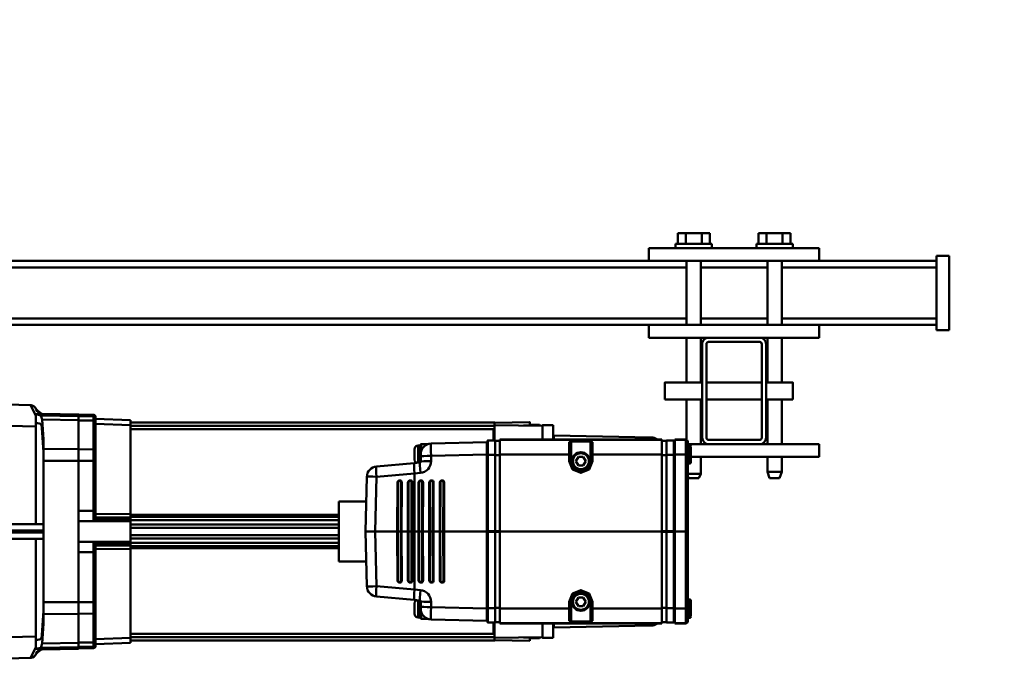
# Model space of a CAD drawing. Units: millimetres. Extents: x 0 to 18032, y 0 to 12600.
# Drawn here: x 4162 to 4625, y 3527 to 3827 of the extents above; entities that cross this region are included whole.
import ezdxf

# ---------------------------------------------------------------- set-up
doc = ezdxf.new("R2010")
doc.units = ezdxf.units.MM
doc.header["$MEASUREMENT"] = 0
doc.layers.add('(1) Shape lines', color=7, linetype='Continuous', lineweight=35)
doc.layers.add('(6) Dimensions', color=7, linetype='Continuous', lineweight=35)
doc.styles.add('Arial', font='ARIAL.TTF')
doc.dimstyles.new('Vertex Style', dxfattribs={"dimscale": 30, "dimtxt": 0.18, "dimasz": 3.6, "dimexe": 1.8, "dimexo": 0.0625, "dimgap": 1.7, "dimtad": 1, "dimdec": 1, "dimdsep": 46, "dimtxsty": 'Arial', "dimblk1": 'CLOSED', "dimblk2": 'CLOSED', "dimsah": 1, "dimcen": 0.09, "dimdle": 1.8, "dimclrd": 9, "dimclre": 9, "dimadec": 1, "dimazin": 2, "dimtfac": 0.65, "dimtdec": 4, "dimtmove": 0, "dimatfit": 3, "dimfxl": 0, "dimtolj": 1, "dimtzin": 0, "dimlwd": 25, "dimlwe": 25, "dimarcsym": 0})

# ---------------------------------------------------------------- blocks, each defined once
blk = doc.blocks.new('_Closed')
at = {"color": 0, "linetype": 'ByBlock', "lineweight": -2}
for p, q in [((-1, 0.166667), (0, 0)), ((-1, 0.166667), (-1, -0.166667)), ((0, 0), (-1, -0.166667)), ((0, 0), (-1, 0))]:
    blk.add_line(p, q, dxfattribs=at)
blk = doc.blocks.new('*D2282')
at = {"layer": '(6) Dimensions', "color": 9, "lineweight": 25}
for p, q in [((3911, 3677), (3911, 4479)), ((8607, 3677), (8607, 4479)), ((4019, 4425), (8499, 4425))]:
    blk.add_line(p, q, dxfattribs=at)
at = {"layer": 'Defpoints', "color": 0}
for p in [(8607, 4425), (3911, 3587), (8607, 3587)]:
    blk.add_point(p, dxfattribs=at)
at = {"layer": '(6) Dimensions', "color": 9, "lineweight": 25, "xscale": 108.00000000108, "yscale": 108.00000000108, "zscale": 108.00000000108}
for p, rotation in [((3911, 4425), 180), ((8607, 4425), 360)]:
    blk.add_blockref('_Closed', p, dxfattribs=dict(at, rotation=rotation))
at = {"layer": '(6) Dimensions', "color": 0, "lineweight": 35, "insert": (6259, 4524.54), "char_height": 105, "attachment_point": 5, "style": 'Arial'}
blk.add_mtext('\\A1;4696', dxfattribs=at)
blk = doc.blocks.new('MACRO_11_fe91fbdd-8a9d-40c8-bfeb-bb729d58e48a')
at = {"layer": '(1) Shape lines', "color": 7, "linetype": 'Continuous', "lineweight": 50, "ltscale": 30}
for p, q in [((4543.92, -1192.67), (4544.01, -1192.53)), ((4544.46, -1191.79), (4544.54, -1191.65)), ((4546.24, -1190.74), (4546.66, -1190.69)), ((4283.09, -1217.23), (4283.74, -1219.46)), ((4283.74, -1219.46), (4285.31, -1221.17)), ((4290.44, -1221.44), (4291.65, -1220.55)), ((4291.65, -1220.55), (4292.89, -1218.49)), ((4292.89, -1218.49), (4293.12, -1217)), ((4285.31, -1221.17), (4286.65, -1221.8)), ((4286.65, -1221.8), (4288.1, -1222.02)), ((4289.02, -1221.93), (4290.44, -1221.44)), ((4284.55, -1279.45), (4283.31, -1281.51)), ((4285.76, -1278.56), (4284.55, -1279.45)), ((4287.18, -1278.07), (4285.76, -1278.56)), ((4289.55, -1278.2), (4288.1, -1277.98)), ((4290.89, -1278.83), (4289.55, -1278.2)), ((4292.46, -1280.54), (4290.89, -1278.83)), ((4293.11, -1282.77), (4292.46, -1280.54)), ((4283.31, -1281.51), (4283.08, -1283)), ((4544.12, -1307.68), (4543.93, -1307.3)), ((4546.68, -1309.31), (4546.26, -1309.26))]:
    blk.add_line(p, q, dxfattribs=at)
at = {"layer": '(1) Shape lines', "color": 7, "linetype": 'Continuous', "lineweight": 50, "ltscale": 90}
for p, q in [((4573.1, -1190), (4546.7, -1190.69)), ((4499.6, -1197.77), (4499.6, -1200.22)), ((4516.1, -1196.22), (4516.1, -1197.01)), ((4516.1, -1197.01), (4516.1, -1198.74)), ((4517.08, -1195.22), (4524.1, -1195.1)), ((4517.08, -1196.01), (4517.08, -1195.22)), ((4524.1, -1195.89), (4517.08, -1196.01)), ((4517.08, -1197.94), (4517.08, -1196.01)), ((4524.1, -1197.84), (4517.08, -1197.94)), ((4517.08, -1211.45), (4517.08, -1197.94)), ((4524.1, -1194.95), (4541.15, -1194.63)), ((4524.1, -1195.74), (4524.1, -1195.03)), ((4524.1, -1195.74), (4541.82, -1195.41)), ((4524.1, -1195.74), (4524.1, -1197.67)), ((4524.1, -1197.67), (4541.11, -1197.42)), ((4524.1, -1211.37), (4524.1, -1197.67)), ((4541.15, -1194.68), (4541.15, -1194.89)), ((4544.1, -1194.88), (4544.1, -1194.94)), ((4544.1, -1194.94), (4544.1, -1198.98)), ((4301.1, -1200.09), (4306.1, -1200)), ((4306.1, -1200.39), (4328.6, -1200)), ((4308.1, -1199.85), (4312.1, -1199.85)), ((4308.1, -1200.35), (4308.1, -1199.87)), ((4312.1, -1198.6), (4328.6, -1198.96)), ((4312.1, -1200.21), (4312.1, -1200.3)), ((4312.1, -1200.21), (4315.13, -1200.26)), ((4328.6, -1198.81), (4499.6, -1198.81)), ((4499.6, -1198.82), (4328.6, -1198.82)), ((4328.6, -1198.82), (4328.6, -1200.04)), ((4328.6, -1200.06), (4328.6, -1207.04)), ((4499.6, -1200.38), (4328.6, -1200.38)), ((4329.1, -1202), (4499.6, -1202)), ((4329.1, -1202.16), (4329.1, -1207.04)), ((4499.6, -1200), (4516.1, -1199.42)), ((4499.6, -1200.25), (4499.6, -1241.8)), ((4516.1, -1198.74), (4516.1, -1212.04)), ((4544.1, -1198.98), (4544.1, -1246.5)), ((4544.1, -1200.77), (4573.1, -1200.01)), ((4243.9, -1206.75), (4238.87, -1206.88)), ((4238.87, -1207.16), (4238.87, -1206.88)), ((4243.9, -1207.02), (4238.87, -1207.16)), ((4238.87, -1213.84), (4238.87, -1207.16)), ((4243.9, -1206.75), (4243.9, -1207.02)), ((4243.9, -1213.84), (4243.9, -1207.02)), ((4247.9, -1207.25), (4244.4, -1207.25)), ((4244.4, -1214.07), (4244.4, -1207.25)), ((4247.9, -1207.25), (4247.9, -1214.07)), ((4326.1, -1206.75), (4250.1, -1206.75)), ((4250.1, -1206.75), (4250.1, -1207.02)), ((4326.1, -1207.02), (4250.1, -1207.02)), ((4250.1, -1207.02), (4250.1, -1213.84)), ((4255.01, -1205.8), (4300.85, -1205)), ((4326.1, -1206.75), (4326.1, -1207.02)), ((4326.1, -1207.02), (4326.1, -1213.84)), ((4328.3, -1207.25), (4328.3, -1214.07)), ((4328.3, -1207.25), (4331.8, -1207.25)), ((4328.6, -1203.22), (4329.07, -1203.22)), ((4331.8, -1207.25), (4331.8, -1214.07)), ((4540.6, -1211.19), (4540.6, -1206.83)), ((4236.4, -1210.02), (4236.4, -1217.48)), ((4236.9, -1209.5), (4237.9, -1209.5)), ((4236.9, -1217.98), (4236.9, -1209.52)), ((4237.9, -1207.88), (4237.9, -1208.15)), ((4237.9, -1208.15), (4237.9, -1213.87)), ((4244.2, -1208.25), (4243.9, -1208.25)), ((4244.2, -1207.45), (4244.2, -1214.07)), ((4250.1, -1207.4), (4247.9, -1207.4)), ((4282.6, -1208.09), (4282.6, -1213.84)), ((4283.1, -1213.85), (4283.1, -1208.51)), ((4283.6, -1217), (4283.6, -1208)), ((4284.3, -1207.67), (4291.9, -1207.67)), ((4292.6, -1208), (4292.6, -1217)), ((4293.1, -1208.51), (4293.1, -1213.85)), ((4293.6, -1213.84), (4293.6, -1208.09)), ((4326.1, -1207.4), (4328.3, -1207.4)), ((4332, -1214.07), (4332, -1207.45)), ((4332, -1208.25), (4332.3, -1208.25)), ((4358.47, -1208.69), (4332.3, -1208)), ((4332.3, -1208), (4332.3, -1213.84)), ((4360.09, -1209), (4363.1, -1209)), ((4363.1, -1209.02), (4363.1, -1212.14)), ((4363.4, -1209.32), (4363.4, -1217.37)), ((4363.4, -1209.65), (4364.56, -1209.65)), ((4364.56, -1209.67), (4364.56, -1217.71)), ((4366.3, -1211.39), (4366.3, -1216.11)), ((4524.1, -1211.38), (4517.08, -1211.45)), ((4517.08, -1216.86), (4517.08, -1211.45)), ((4524.1, -1211.37), (4540.6, -1211.19)), ((4524.1, -1216.84), (4524.1, -1211.37)), ((4540.6, -1216.83), (4540.6, -1211.19)), ((4237.9, -1213.87), (4237.9, -1250)), ((4243.9, -1213.84), (4238.87, -1213.84)), ((4238.87, -1250), (4238.87, -1213.84)), ((4243.9, -1250), (4243.9, -1213.84)), ((4244.2, -1214.09), (4243.9, -1214.09)), ((4244.2, -1214.07), (4244.2, -1249.82)), ((4247.9, -1214.07), (4244.4, -1214.07)), ((4244.4, -1249.82), (4244.4, -1214.07)), ((4247.9, -1249.82), (4247.9, -1214.07)), ((4250.1, -1214.22), (4247.9, -1214.22)), ((4282.6, -1213.84), (4250.1, -1213.84)), ((4250.1, -1213.84), (4250.1, -1250)), ((4282.6, -1213.84), (4282.6, -1216.99)), ((4283.1, -1217), (4283.1, -1213.85)), ((4285.79, -1217), (4286.95, -1215)), ((4286.95, -1215), (4289.25, -1215)), ((4289.25, -1215), (4290.41, -1217)), ((4293.1, -1213.85), (4293.1, -1217)), ((4293.6, -1216.99), (4293.6, -1213.84)), ((4326.1, -1213.84), (4293.6, -1213.84)), ((4326.1, -1250), (4326.1, -1213.84)), ((4326.1, -1214.22), (4328.3, -1214.22)), ((4328.3, -1249.82), (4328.3, -1214.07)), ((4328.3, -1214.07), (4331.8, -1214.07)), ((4331.8, -1214.07), (4331.8, -1249.82)), ((4332, -1249.82), (4332, -1214.07)), ((4332, -1214.09), (4332.3, -1214.09)), ((4332.3, -1250), (4332.3, -1213.84)), ((4332.3, -1213.84), (4358.47, -1214.53)), ((4358.47, -1214.53), (4358.47, -1217.01)), ((4363.34, -1214.66), (4363.34, -1213.68)), ((4363.34, -1217.14), (4363.34, -1214.66)), ((4516.1, -1212.04), (4516.1, -1216.9)), ((4237.9, -1218), (4236.9, -1218)), ((4283.1, -1217), (4283.6, -1217)), ((4286.95, -1219), (4285.79, -1217)), ((4289.25, -1219), (4286.95, -1219)), ((4290.41, -1217), (4289.25, -1219)), ((4293.1, -1217), (4292.6, -1217)), ((4366.39, -1217.87), (4363.8, -1217.64)), ((4384.1, -1219.42), (4366.39, -1217.87)), ((4516.1, -1216.9), (4516.1, -1240.38)), ((4524.1, -1216.85), (4517.08, -1216.86)), ((4517.08, -1240.37), (4517.08, -1216.86)), ((4524.1, -1216.84), (4540.6, -1216.83)), ((4524.1, -1241.6), (4524.1, -1216.84)), ((4540.6, -1283.22), (4540.6, -1216.83)), ((4363.49, -1222.49), (4366.24, -1222.73)), ((4366.24, -1222.7), (4384.1, -1224.27)), ((4366.24, -1250), (4366.24, -1222.73)), ((4384.1, -1224.27), (4384.78, -1250)), ((4389.34, -1250), (4388.67, -1224.27)), ((4352.38, -1227), (4352.25, -1227)), ((4352.3, -1250), (4352.25, -1227)), ((4352.38, -1227), (4352.43, -1250)), ((4352.76, -1250), (4352.7, -1226.99)), ((4353.25, -1226), (4353.37, -1226)), ((4354.1, -1226.99), (4354.15, -1250)), ((4354.37, -1227), (4354.37, -1227)), ((4354.42, -1250), (4354.37, -1227)), ((4354.37, -1227), (4354.42, -1250)), ((4357.36, -1227), (4357.26, -1227)), ((4357.31, -1250), (4357.26, -1227)), ((4357.36, -1227), (4357.41, -1250)), ((4357.74, -1250), (4357.68, -1226.99)), ((4358.25, -1226), (4358.35, -1226)), ((4359.08, -1226.99), (4359.13, -1250)), ((4359.4, -1250), (4359.35, -1227)), ((4359.35, -1227), (4359.35, -1227)), ((4359.35, -1227), (4359.41, -1250)), ((4362.34, -1227), (4362.26, -1227)), ((4362.32, -1250), (4362.26, -1227)), ((4362.34, -1227), (4362.39, -1250)), ((4362.72, -1250), (4362.67, -1226.99)), ((4363.26, -1226), (4363.34, -1226)), ((4364.06, -1226.99), (4364.11, -1250)), ((4364.39, -1250), (4364.33, -1227)), ((4364.33, -1227), (4364.33, -1227)), ((4364.33, -1227), (4364.39, -1250)), ((4367.32, -1227), (4367.26, -1227)), ((4367.32, -1250), (4367.26, -1227)), ((4367.32, -1227), (4367.37, -1250)), ((4367.7, -1250), (4367.65, -1226.99)), ((4368.26, -1226), (4368.32, -1226)), ((4369.04, -1226.99), (4369.09, -1250)), ((4369.31, -1227), (4369.31, -1227)), ((4369.37, -1250), (4369.31, -1227)), ((4369.32, -1227), (4369.37, -1250)), ((4372.3, -1227), (4372.25, -1227)), ((4372.3, -1250), (4372.25, -1227)), ((4372.3, -1227), (4372.35, -1250)), ((4372.68, -1250), (4372.63, -1226.99)), ((4373.24, -1226), (4373.3, -1226)), ((4374.02, -1226.99), (4374.07, -1250)), ((4374.35, -1250), (4374.29, -1227)), ((4374.29, -1227), (4374.29, -1227)), ((4374.3, -1227), (4374.35, -1250)), ((4388.97, -1235.85), (4401.8, -1235.85)), ((4401.8, -1235.85), (4401.8, -1264.15)), ((4499.6, -1242.24), (4401.8, -1242.24)), ((4401.8, -1243.05), (4499.6, -1243.05)), ((4499.6, -1243.41), (4499.6, -1244.41)), ((4516.1, -1240.38), (4516.1, -1244.08)), ((4524.1, -1240.37), (4517.08, -1240.37)), ((4517.08, -1245.2), (4517.08, -1240.37)), ((4524.1, -1245.14), (4524.1, -1241.6)), ((4499.6, -1244.69), (4401.8, -1244.69)), ((4499.6, -1246.64), (4401.8, -1246.64)), ((4499.6, -1248.25), (4401.8, -1248.25)), ((4499.6, -1245.37), (4499.6, -1246.64)), ((4499.6, -1246.64), (4499.6, -1248.15)), ((4499.6, -1248.15), (4499.6, -1251.85)), ((4524.1, -1245.14), (4517.08, -1245.2)), ((4524.1, -1245.14), (4524.1, -1254.86)), ((4556.56, -1246.5), (4540.6, -1246.5)), ((4237.9, -1250), (4238.87, -1250)), ((4237.9, -1250), (4237.9, -1286.13)), ((4238.87, -1286.16), (4238.87, -1250)), ((4243.9, -1250), (4238.87, -1250)), ((4244.2, -1249.84), (4243.9, -1249.84)), ((4243.9, -1250), (4243.9, -1286.16)), ((4244.2, -1250.16), (4243.9, -1250.16)), ((4244.2, -1249.82), (4244.2, -1250.18)), ((4244.2, -1250.18), (4244.2, -1285.93)), ((4244.4, -1250.18), (4244.4, -1249.82)), ((4247.9, -1249.82), (4244.4, -1249.82)), ((4244.4, -1285.93), (4244.4, -1250.18)), ((4247.9, -1250.18), (4244.4, -1250.18)), ((4250.1, -1249.82), (4247.9, -1249.82)), ((4247.9, -1250.18), (4247.9, -1249.82)), ((4247.9, -1250.18), (4247.9, -1285.93)), ((4250.1, -1250.18), (4247.9, -1250.18)), ((4326.1, -1250), (4250.1, -1250)), ((4250.1, -1250), (4250.1, -1286.16)), ((4326.1, -1249.82), (4328.3, -1249.82)), ((4326.1, -1250), (4326.1, -1286.16)), ((4326.1, -1250.18), (4328.3, -1250.18)), ((4328.3, -1250.18), (4328.3, -1249.82)), ((4328.3, -1249.82), (4331.8, -1249.82)), ((4328.3, -1250.18), (4331.8, -1250.18)), ((4328.3, -1250.18), (4328.3, -1285.93)), ((4331.8, -1249.82), (4331.8, -1250.18)), ((4331.8, -1250.18), (4331.8, -1285.93)), ((4332, -1250.18), (4332, -1249.82)), ((4332, -1249.84), (4332.3, -1249.84)), ((4332, -1250.16), (4332.3, -1250.16)), ((4332, -1285.93), (4332, -1250.18)), ((4332.3, -1250), (4332.3, -1286.16)), ((4332.3, -1250), (4352.3, -1250)), ((4352.25, -1273), (4352.3, -1250)), ((4352.43, -1250), (4352.38, -1273)), ((4352.43, -1250), (4352.76, -1250)), ((4352.7, -1273.01), (4352.76, -1250)), ((4352.76, -1250), (4354.15, -1250)), ((4354.15, -1250), (4354.1, -1273.01)), ((4354.37, -1273), (4354.42, -1250)), ((4354.42, -1250), (4354.37, -1273)), ((4354.42, -1250), (4357.31, -1250)), ((4357.26, -1273), (4357.31, -1250)), ((4357.41, -1250), (4357.36, -1273)), ((4357.41, -1250), (4357.74, -1250)), ((4357.68, -1273.01), (4357.74, -1250)), ((4357.74, -1250), (4359.13, -1250)), ((4359.13, -1250), (4359.08, -1273.01)), ((4359.35, -1273), (4359.4, -1250)), ((4359.41, -1250), (4359.35, -1273)), ((4359.4, -1250), (4362.32, -1250)), ((4362.26, -1273), (4362.32, -1250)), ((4362.39, -1250), (4362.34, -1273)), ((4362.39, -1250), (4362.72, -1250)), ((4362.67, -1273.01), (4362.72, -1250)), ((4362.72, -1250), (4364.11, -1250)), ((4364.11, -1250), (4364.06, -1273.01)), ((4364.33, -1273), (4364.39, -1250)), ((4364.39, -1250), (4364.33, -1273)), ((4364.39, -1250), (4366.24, -1250)), ((4366.24, -1250), (4367.32, -1250)), ((4366.24, -1277.27), (4366.24, -1250)), ((4367.26, -1273), (4367.32, -1250)), ((4367.37, -1250), (4367.32, -1273)), ((4367.37, -1250), (4367.7, -1250)), ((4367.65, -1273.01), (4367.7, -1250)), ((4367.7, -1250), (4369.09, -1250)), ((4369.09, -1250), (4369.04, -1273.01)), ((4369.31, -1273), (4369.37, -1250)), ((4369.37, -1250), (4369.32, -1273)), ((4369.37, -1250), (4372.3, -1250)), ((4372.25, -1273), (4372.3, -1250)), ((4372.35, -1250), (4372.3, -1273)), ((4372.35, -1250), (4372.68, -1250)), ((4372.63, -1273.01), (4372.68, -1250)), ((4372.68, -1250), (4374.07, -1250)), ((4374.07, -1250), (4374.02, -1273.01)), ((4374.29, -1273), (4374.35, -1250)), ((4374.35, -1250), (4374.3, -1273)), ((4374.35, -1250), (4384.78, -1250)), ((4384.78, -1250), (4384.1, -1275.73)), ((4389.34, -1250), (4384.78, -1250)), ((4388.67, -1275.73), (4389.34, -1250)), ((4499.6, -1251.75), (4401.8, -1251.75)), ((4499.6, -1253.36), (4401.8, -1253.36)), ((4499.6, -1253.36), (4499.6, -1251.85)), ((4499.6, -1253.36), (4499.6, -1254.63)), ((4540.6, -1249.5), (4556.68, -1249.5)), ((4556.68, -1250.5), (4540.6, -1250.5)), ((4540.6, -1253.5), (4556.56, -1253.5)), ((4544.1, -1253.5), (4544.1, -1301.02)), ((4499.6, -1255.31), (4401.8, -1255.31)), ((4499.6, -1256.95), (4401.8, -1256.95)), ((4401.8, -1257.76), (4499.6, -1257.76)), ((4499.6, -1255.59), (4499.6, -1256.59)), ((4516.1, -1255.92), (4516.1, -1259.62)), ((4517.08, -1259.63), (4517.08, -1254.8)), ((4524.1, -1254.86), (4517.08, -1254.8)), ((4524.1, -1258.48), (4524.1, -1254.86)), ((4499.6, -1258.2), (4499.6, -1299.75)), ((4516.1, -1259.62), (4516.1, -1283.1)), ((4517.08, -1283.14), (4517.08, -1259.63)), ((4524.1, -1259.63), (4517.08, -1259.63)), ((4524.1, -1283.21), (4524.1, -1258.49)), ((4401.8, -1264.15), (4388.97, -1264.15)), ((4193.75, -1278), (4194.75, -1275)), ((4199.45, -1275), (4200.45, -1278)), ((4231.75, -1277), (4232.75, -1275)), ((4237.45, -1275), (4237.9, -1275.9)), ((4352.38, -1273), (4352.25, -1273)), ((4353.37, -1274), (4353.25, -1274)), ((4354.37, -1273), (4354.37, -1273)), ((4357.36, -1273), (4357.26, -1273)), ((4358.35, -1274), (4358.25, -1274)), ((4359.35, -1273), (4359.35, -1273)), ((4362.34, -1273), (4362.26, -1273)), ((4363.34, -1274), (4363.26, -1274)), ((4364.33, -1273), (4364.33, -1273)), ((4384.1, -1275.73), (4366.24, -1277.3)), ((4367.32, -1273), (4367.26, -1273)), ((4368.32, -1274), (4368.26, -1274)), ((4369.31, -1273), (4369.31, -1273)), ((4372.3, -1273), (4372.25, -1273)), ((4373.3, -1274), (4373.24, -1274)), ((4374.29, -1273), (4374.29, -1273)), ((4193.75, -1278), (4200.45, -1278)), ((4193.75, -1285), (4193.75, -1278)), ((4200.45, -1278), (4200.45, -1285)), ((4231.75, -1277), (4237.95, -1277)), ((4231.75, -1285), (4231.75, -1277)), ((4285.79, -1283), (4286.95, -1281)), ((4286.95, -1281), (4289.25, -1281)), ((4289.25, -1281), (4290.41, -1283)), ((4366.24, -1277.27), (4363.49, -1277.51)), ((4366.39, -1282.13), (4384.1, -1280.58)), ((4176.1, -1291), (4176.1, -1285)), ((4236.4, -1285), (4176.1, -1285)), ((4236.9, -1282), (4237.9, -1282)), ((4236.9, -1290.48), (4236.9, -1282.01)), ((4250.1, -1285.78), (4247.9, -1285.78)), ((4282.6, -1283.01), (4282.6, -1286.16)), ((4283.1, -1286.15), (4283.1, -1283)), ((4283.1, -1283), (4283.6, -1283)), ((4283.6, -1292), (4283.6, -1283)), ((4286.95, -1285), (4285.79, -1283)), ((4289.25, -1285), (4286.95, -1285)), ((4290.41, -1283), (4289.25, -1285)), ((4292.6, -1283), (4292.6, -1292)), ((4293.1, -1283), (4292.6, -1283)), ((4293.1, -1283), (4293.1, -1286.15)), ((4293.6, -1286.16), (4293.6, -1283.01)), ((4326.1, -1285.78), (4328.3, -1285.78)), ((4358.47, -1285.47), (4332.3, -1286.16)), ((4358.47, -1282.99), (4358.47, -1285.47)), ((4363.34, -1285.34), (4363.34, -1282.86)), ((4363.34, -1286.32), (4363.34, -1285.34)), ((4363.4, -1290.68), (4363.4, -1282.63)), ((4363.8, -1282.36), (4366.39, -1282.13)), ((4364.56, -1290.33), (4364.56, -1282.29)), ((4366.3, -1288.61), (4366.3, -1283.89)), ((4516.1, -1283.1), (4516.1, -1287.96)), ((4517.08, -1288.55), (4517.08, -1283.14)), ((4524.1, -1283.15), (4517.08, -1283.14)), ((4524.1, -1288.68), (4524.1, -1283.21)), ((4524.1, -1283.21), (4540.6, -1283.22)), ((4540.6, -1288.86), (4540.6, -1283.22)), ((4237.9, -1290.5), (4236.9, -1290.5)), ((4237.9, -1286.13), (4237.9, -1291.85)), ((4243.9, -1286.16), (4238.87, -1286.16)), ((4238.87, -1292.84), (4238.87, -1286.16)), ((4244.2, -1285.91), (4243.9, -1285.91)), ((4243.9, -1286.16), (4243.9, -1292.98)), ((4244.2, -1285.93), (4244.2, -1292.55)), ((4247.9, -1285.93), (4244.4, -1285.93)), ((4244.4, -1292.75), (4244.4, -1285.93)), ((4247.9, -1292.75), (4247.9, -1285.93)), ((4282.6, -1286.16), (4250.1, -1286.16)), ((4250.1, -1286.16), (4250.1, -1292.98)), ((4282.6, -1286.16), (4282.6, -1291.91)), ((4283.1, -1291.49), (4283.1, -1286.15)), ((4293.1, -1286.15), (4293.1, -1291.49)), ((4293.6, -1291.91), (4293.6, -1286.16)), ((4326.1, -1286.16), (4293.6, -1286.16)), ((4326.1, -1292.98), (4326.1, -1286.16)), ((4328.3, -1292.75), (4328.3, -1285.93)), ((4328.3, -1285.93), (4331.8, -1285.93)), ((4331.8, -1285.93), (4331.8, -1292.75)), ((4332, -1285.91), (4332.3, -1285.91)), ((4332, -1292.55), (4332, -1285.93)), ((4332.3, -1286.16), (4332.3, -1292)), ((4363.1, -1290.98), (4363.1, -1287.86)), ((4364.56, -1290.35), (4363.4, -1290.35)), ((4516.1, -1287.96), (4516.1, -1301.26)), ((4517.08, -1302.06), (4517.08, -1288.55)), ((4524.1, -1288.62), (4517.08, -1288.55)), ((4524.1, -1288.68), (4540.6, -1288.86)), ((4524.1, -1302.26), (4524.1, -1288.68)), ((4540.6, -1293.17), (4540.6, -1288.86)), ((4204.1, -1291), (4176.1, -1291)), ((4193.75, -1312), (4193.75, -1291)), ((4200.45, -1291), (4200.45, -1312)), ((4201.1, -1338), (4201.1, -1294)), ((4203.1, -1294), (4203.1, -1338)), ((4204.1, -1291), (4228.1, -1291)), ((4228.1, -1293), (4204.1, -1293)), ((4237.9, -1291), (4228.1, -1291)), ((4229.1, -1338), (4229.1, -1294)), ((4231.1, -1294), (4231.1, -1338)), ((4231.75, -1312), (4231.75, -1291)), ((4237.9, -1291.85), (4237.9, -1292.12)), ((4238.45, -1293), (4238.45, -1312)), ((4243.9, -1292.98), (4238.87, -1292.84)), ((4238.87, -1293.12), (4238.87, -1292.84)), ((4243.9, -1293.25), (4238.87, -1293.12)), ((4244.2, -1291.75), (4243.9, -1291.75)), ((4243.9, -1293.25), (4243.9, -1292.98)), ((4247.9, -1292.75), (4244.4, -1292.75)), ((4250.1, -1292.6), (4247.9, -1292.6)), ((4250.1, -1292.98), (4250.1, -1293.25)), ((4326.1, -1292.98), (4250.1, -1292.98)), ((4326.1, -1293.25), (4250.1, -1293.25)), ((4300.85, -1295), (4255.01, -1294.2)), ((4291.9, -1292.33), (4284.3, -1292.33)), ((4326.1, -1292.6), (4328.3, -1292.6)), ((4326.1, -1293.25), (4326.1, -1292.98)), ((4328.3, -1292.75), (4331.8, -1292.75)), ((4328.6, -1292.96), (4328.6, -1299.94)), ((4329.1, -1292.96), (4329.1, -1297.84)), ((4332, -1291.75), (4332.3, -1291.75)), ((4332.3, -1292), (4358.47, -1291.31)), ((4363.1, -1291), (4360.09, -1291)), ((4328.6, -1300), (4306.1, -1299.61)), ((4308.1, -1300.13), (4308.1, -1299.65)), ((4312.1, -1299.79), (4312.1, -1299.7)), ((4312.1, -1299.79), (4315.13, -1299.74)), ((4329.07, -1296.78), (4328.6, -1296.78)), ((4499.6, -1299.62), (4328.6, -1299.62)), ((4499.6, -1298), (4329.1, -1298)), ((4573.1, -1299.99), (4544.1, -1299.23)), ((4306.1, -1300), (4301.1, -1299.91)), ((4312.1, -1300.15), (4308.1, -1300.15)), ((4328.6, -1301.04), (4312.1, -1301.4)), ((4328.6, -1299.96), (4328.6, -1301.18)), ((4499.6, -1301.18), (4328.6, -1301.18)), ((4499.6, -1301.19), (4328.6, -1301.19)), ((4499.6, -1302.23), (4499.6, -1299.78)), ((4516.1, -1300.58), (4499.6, -1300)), ((4516.1, -1301.26), (4516.1, -1302.99)), ((4516.1, -1302.99), (4516.1, -1303.78)), ((4524.1, -1302.16), (4517.08, -1302.06)), ((4517.08, -1303.99), (4517.08, -1302.06)), ((4524.1, -1304.11), (4517.08, -1303.99)), ((4517.08, -1304.78), (4517.08, -1303.99)), ((4524.1, -1302.26), (4541.1, -1302.51)), ((4524.1, -1302.26), (4524.1, -1304.21)), ((4524.1, -1304.21), (4541.81, -1304.53)), ((4544.1, -1301.02), (4544.1, -1305.01)), ((4524.1, -1304.9), (4517.08, -1304.78)), ((4541.15, -1305.31), (4524.1, -1305)), ((4541.15, -1305.06), (4541.15, -1305.17)), ((4544.1, -1305.01), (4544.1, -1305.07)), ((4188.6, -1312), (4201.1, -1312)), ((4203.1, -1312), (4229.1, -1312)), ((4231.1, -1312), (4248.6, -1312)), ((4546.71, -1309.31), (4573.1, -1310)), ((4201.1, -1320), (4188.6, -1320)), ((4193.75, -1341), (4193.75, -1320)), ((4200.45, -1320), (4200.45, -1341)), ((4229.1, -1320), (4203.1, -1320)), ((4248.6, -1320), (4231.1, -1320)), ((4231.75, -1341), (4231.75, -1320)), ((4238.45, -1320), (4238.45, -1341)), ((4176.1, -1341), (4176.1, -1347)), ((4204.1, -1341), (4176.1, -1341)), ((4204.1, -1339), (4228.1, -1339)), ((4228.1, -1341), (4204.1, -1341)), ((4256.1, -1341), (4228.1, -1341)), ((4256.1, -1341), (4256.1, -1347)), ((4121.1, -1344.5), (4115.1, -1344.5)), ((4115.1, -1344.5), (4115.1, -1379.5)), ((4121.1, -1344.5), (4121.1, -1379.5)), ((4176.1, -1347), (4121.1, -1347)), ((4193.75, -1350), (4121.1, -1350)), ((4176.1, -1347), (4256.1, -1347)), ((4193.75, -1377), (4193.75, -1347)), ((4200.45, -1347), (4200.45, -1377)), ((4231.75, -1350), (4200.45, -1350)), ((4231.75, -1377), (4231.75, -1347)), ((4238.45, -1347), (4238.45, -1377)), ((4621.1, -1350), (4238.45, -1350)), ((4621.1, -1347), (4256.1, -1347)), ((4193.75, -1374), (4121.1, -1374)), ((4176.1, -1377), (4121.1, -1377)), ((4176.1, -1377), (4176.1, -1383)), ((4176.1, -1377), (4256.1, -1377)), ((4231.75, -1374), (4200.45, -1374)), ((4621.1, -1374), (4238.45, -1374)), ((4256.1, -1377), (4256.1, -1383)), ((4621.1, -1377), (4256.1, -1377)), ((4121.1, -1379.5), (4115.1, -1379.5)), ((4176.1, -1383), (4256.1, -1383)), ((4188.6, -1385), (4188.6, -1383)), ((4205.6, -1383), (4205.6, -1385)), ((4226.6, -1385), (4226.6, -1383)), ((4243.6, -1383), (4243.6, -1385)), ((4188.6, -1385), (4205.6, -1385)), ((4189.59, -1385), (4189.59, -1390)), ((4193.35, -1385), (4193.35, -1390)), ((4200.85, -1385), (4200.85, -1390)), ((4204.61, -1385), (4204.61, -1390)), ((4226.6, -1385), (4243.6, -1385)), ((4227.59, -1385), (4227.59, -1390)), ((4231.35, -1385), (4231.35, -1390)), ((4238.85, -1385), (4238.85, -1390)), ((4242.61, -1385), (4242.61, -1390)), ((4189.59, -1390), (4193.35, -1390)), ((4193.35, -1390), (4200.85, -1390)), ((4200.85, -1390), (4204.61, -1390)), ((4227.59, -1390), (4231.35, -1390)), ((4231.35, -1390), (4238.85, -1390)), ((4238.85, -1390), (4242.61, -1390))]:
    blk.add_line(p, q, dxfattribs=at)
for points in [[(4543.94, -1192.72), (4541.15, -1194.89)], [(4543.92, -1192.67), (4543.94, -1192.72)], [(4544.1, -1195.51), (4546.7, -1190.69)], [(4546.7, -1190.69), (4546.89, -1190.69)], [(4499.6, -1197.77), (4516.1, -1197.16)], [(4540.6, -1206.83), (4541.11, -1197.42)], [(4541.11, -1197.42), (4541.82, -1195.41)], [(4541.15, -1194.89), (4544.1, -1194.88)], [(4541.82, -1195.41), (4544.1, -1194.94)], [(4544.1, -1194.9), (4544.1, -1194.88)], [(4301.1, -1200.09), (4301.1, -1200.09), (4301.1, -1206.5)], [(4306.1, -1200.01), (4306.1, -1200), (4306.1, -1206.5)], [(4312.1, -1198.6), (4312.1, -1198.6), (4312.1, -1200.21)], [(4328.6, -1198.82), (4328.6, -1198.81), (4328.6, -1198.82)], [(4540.6, -1212.79), (4541.26, -1201.32)], [(4541.26, -1201.32), (4541.28, -1201.18)], [(4541.28, -1201.18), (4541.37, -1200.63)], [(4541.37, -1200.63), (4541.85, -1199.41)], [(4541.85, -1199.41), (4544.1, -1198.98)], [(4255.01, -1206.69), (4255.01, -1205.8), (4255.01, -1205.89)], [(4300.85, -1205.09), (4300.85, -1205), (4300.85, -1206.48)], [(4284.3, -1207.67), (4282.6, -1208.09)], [(4283.1, -1208.51), (4283.6, -1208)], [(4283.6, -1208), (4284.3, -1207.67)], [(4293.6, -1208.09), (4291.9, -1207.67)], [(4291.9, -1207.67), (4292.6, -1208)], [(4292.6, -1208), (4293.1, -1208.51)], [(4540.6, -1213.02), (4540.6, -1212.79)], [(4282.6, -1216.99), (4284.21, -1220.87), (4288.1, -1222.48), (4291.99, -1220.88), (4293.6, -1216.99)], [(4516.1, -1241.66), (4499.6, -1241.8)], [(4499.6, -1241.8), (4499.6, -1243.41)], [(4499.6, -1243.41), (4516.1, -1243.26)], [(4516.14, -1244.17), (4499.6, -1244.41)], [(4516.1, -1244.08), (4516.14, -1244.17)], [(4517.02, -1245.08), (4516.14, -1244.17)], [(4499.6, -1244.41), (4499.6, -1245.37)], [(4499.6, -1245.37), (4517.02, -1245.08)], [(4499.6, -1245.37), (4499.6, -1245.37)], [(4517.02, -1245.08), (4517.08, -1245.2)], [(4354.15, -1250), (4354.42, -1250), (4354.42, -1250)], [(4359.13, -1250), (4359.41, -1250), (4359.4, -1250)], [(4364.11, -1250), (4364.39, -1250), (4364.39, -1250)], [(4369.09, -1250), (4369.37, -1250), (4369.37, -1250)], [(4374.07, -1250), (4374.35, -1250), (4374.35, -1250)], [(4499.6, -1254.63), (4499.6, -1254.63)], [(4499.6, -1254.63), (4499.6, -1255.59)], [(4517.02, -1254.92), (4499.6, -1254.63)], [(4499.6, -1255.59), (4516.14, -1255.83)], [(4499.6, -1256.59), (4499.6, -1258.2)], [(4516.1, -1256.74), (4499.6, -1256.59)], [(4516.14, -1255.83), (4516.1, -1255.92)], [(4516.14, -1255.83), (4517.02, -1254.92)], [(4517.08, -1254.8), (4517.02, -1254.92)], [(4499.6, -1258.2), (4516.1, -1258.34)], [(4199.45, -1275), (4199.45, -1275), (4194.75, -1275)], [(4199.45, -1275), (4199.45, -1275), (4199.45, -1275)], [(4199.45, -1275), (4199.45, -1275), (4199.45, -1275)], [(4199.45, -1275), (4199.45, -1275), (4199.45, -1275)], [(4237.45, -1275), (4237.45, -1275), (4232.75, -1275)], [(4237.45, -1275), (4237.45, -1275), (4237.45, -1275)], [(4237.45, -1275), (4237.45, -1275), (4237.45, -1275)], [(4237.45, -1275), (4237.45, -1275), (4237.45, -1275)], [(4293.6, -1283.01), (4291.99, -1279.13), (4288.1, -1277.52), (4284.21, -1279.12), (4282.6, -1283.01)], [(4236.4, -1282.52), (4236.4, -1282.5), (4236.4, -1289.98)], [(4540.6, -1287.21), (4540.6, -1286.98)], [(4541.26, -1298.68), (4540.6, -1287.21)], [(4255.01, -1294.11), (4255.01, -1294.2), (4255.01, -1293.31)], [(4282.6, -1291.91), (4284.3, -1292.33)], [(4283.6, -1292), (4283.1, -1291.49)], [(4284.3, -1292.33), (4283.6, -1292)], [(4291.9, -1292.33), (4293.6, -1291.91)], [(4292.6, -1292), (4291.9, -1292.33)], [(4293.1, -1291.49), (4292.6, -1292)], [(4300.85, -1293.52), (4300.85, -1295), (4300.85, -1294.91)], [(4301.1, -1293.5), (4301.1, -1299.91), (4301.1, -1299.91)], [(4306.1, -1293.5), (4306.1, -1300), (4306.1, -1299.99)], [(4541.1, -1302.51), (4540.6, -1293.17)], [(4541.28, -1298.82), (4541.26, -1298.68)], [(4541.37, -1299.37), (4541.28, -1298.82)], [(4541.85, -1300.59), (4541.37, -1299.37)], [(4312.1, -1301.4), (4312.1, -1301.4), (4312.1, -1299.79)], [(4328.6, -1301.18), (4328.6, -1301.19), (4328.6, -1301.18)], [(4499.6, -1302.23), (4516.1, -1302.84)], [(4524.1, -1304.21), (4524.1, -1305), (4524.1, -1304.91)], [(4541.81, -1304.53), (4541.1, -1302.51)], [(4544.1, -1301.02), (4541.85, -1300.59)], [(4541.15, -1305.06), (4543.95, -1307.26)], [(4541.15, -1305.06), (4544.1, -1305.07)], [(4544.1, -1305.01), (4541.81, -1304.53)], [(4543.95, -1307.26), (4543.93, -1307.3)], [(4546.71, -1309.31), (4544.1, -1304.41)], [(4544.1, -1305.05), (4544.1, -1305.07)], [(4188.6, -1320), (4188.6, -1320), (4188.6, -1312)], [(4248.6, -1320), (4248.6, -1320), (4248.6, -1312)], [(4546.9, -1309.31), (4546.71, -1309.31)]]:
    blk.add_lwpolyline(points, dxfattribs=at)
at = {"layer": '(1) Shape lines', "color": 7, "linetype": 'Continuous', "lineweight": 50, "ltscale": 30}
for points in [[(4543.99, -1192.59), (4543.93, -1192.69), (4544.12, -1192.3)], [(4544.54, -1191.65), (4545, -1191.27), (4545.5, -1190.96), (4545.8, -1190.85)], [(4545.82, -1309.15), (4545.51, -1309.04), (4545.01, -1308.72), (4544.55, -1308.33), (4544.36, -1308.07)]]:
    blk.add_lwpolyline(points, dxfattribs=at)
at = {"layer": '(1) Shape lines', "color": 7, "linetype": 'Continuous', "lineweight": 50, "ltscale": 90}
for centre, radius in [((4288.1, -1217), 4.25), ((4288.1, -1217), 3.75), ((4288.1, -1283), 4.25), ((4288.1, -1283), 3.75)]:
    blk.add_circle(centre, radius, dxfattribs=at)
for centre, radius, start, end in [((4541.1, -1191.63), 3, 271.05, 339.9535), ((4517.1, -1196.22), 1, 91, 180), ((4308.1, -1200.85), 1, 90, 149.2783), ((4244.4, -1207.45), 0.2, 90, 180), ((4255.1, -1210.8), 5, 91, 123.2686), ((4300.85, -1204.75), 0.25, 271, 0), ((4328.3, -1202.7), 0.8, 292.0243, 0), ((4331.8, -1207.45), 0.2, 0, 90), ((4236.9, -1210), 0.5, 90, 180), ((4358.34, -1213.68), 5, 0, 88.5), ((4358.34, -1213.68), 5, 67.1458, 69.5068), ((4358.34, -1213.68), 5, 60.1055, 65.9376), ((4358.34, -1213.68), 5, 34.1993, 43.7535), ((4363.1, -1209.3), 0.3, 0, 90), ((4364.56, -1211.38), 1.73, 0, 90), ((4358.34, -1213.68), 5, 11.8542, 17.9577), ((4358.34, -1213.68), 5, 0, 10.6341), ((4364.56, -1216.12), 1.73, 288.9332, 0), ((4236.9, -1217.5), 0.5, 180, 270), ((4288.1, -1217), 5, 180, 184.2289), ((4288.1, -1217), 4.5, 180, 0), ((4288.1, -1217), 5, 207.7214, 210.9892), ((4288.1, -1217), 5, 234.6434, 238.854), ((4288.1, -1217), 5, 312.4863, 316.6271), ((4288.1, -1217), 5, 341.1519, 345.3322), ((4288.1, -1217), 5, 357.4844, 0), ((4363.84, -1217.14), 0.5, 200.8031, 202.0169), ((4363.84, -1217.14), 0.5, 200.613, 202.1257), ((4363.84, -1217.14), 0.5, 208.506, 231.4649), ((4363.84, -1217.14), 0.5, 232.5134, 245.2902), ((4383.67, -1224.4), 5, 1.5, 85), ((4288.1, -1217), 5, 250.5492, 255.7669), ((4288.1, -1217), 5, 267.3457, 283.0597), ((4288.1, -1217), 5, 295.2877, 300.3843), ((4401.3, -1239.2), 0.5, 359.9978, 0), ((4401.3, -1260.8), 0.5, 0, 0.0022), ((4383.67, -1275.6), 5, 275, 358.5), ((4288.1, -1283), 4.5, 0, 180), ((4288.1, -1283), 5, 132.4863, 136.6271), ((4288.1, -1283), 5, 115.2877, 120.3843), ((4288.1, -1283), 5, 87.3457, 103.0597), ((4288.1, -1283), 5, 70.5492, 75.7669), ((4288.1, -1283), 5, 54.6434, 58.854), ((4288.1, -1283), 5, 27.7215, 30.9892), ((4236.9, -1282.5), 0.5, 90, 180), ((4288.1, -1283), 5, 177.4845, 180), ((4288.1, -1283), 5, 161.1519, 165.3321), ((4288.1, -1283), 5, 0, 4.2288), ((4363.84, -1282.86), 0.5, 169.0789, 180), ((4363.84, -1282.86), 0.5, 157.9831, 159.1969), ((4363.84, -1282.86), 0.5, 128.5351, 151.494), ((4363.84, -1282.86), 0.5, 114.7098, 127.4866), ((4363.84, -1282.86), 0.5, 105.4732, 106.6388), ((4364.56, -1283.88), 1.73, 0, 71.0668), ((4236.9, -1290), 0.5, 180, 270), ((4358.34, -1286.32), 5, 271.5, 0), ((4358.34, -1286.32), 5, 316.2465, 325.8007), ((4358.34, -1286.32), 5, 342.0423, 348.2766), ((4358.34, -1286.32), 5, 349.2304, 0), ((4364.56, -1288.62), 1.73, 270, 0), ((4204.1, -1294), 3, 90, 180), ((4204.1, -1294), 1, 90, 180), ((4228.1, -1294), 3, 0, 90), ((4228.1, -1294), 1, 0, 90), ((4244.4, -1292.55), 0.2, 180, 270), ((4255.1, -1289.2), 5, 236.7314, 269), ((4300.85, -1295.25), 0.25, 0, 89), ((4331.8, -1292.55), 0.2, 270, 0), ((4358.34, -1286.32), 5, 290.4932, 292.7554), ((4358.34, -1286.32), 5, 294.0624, 299.8945), ((4363.1, -1290.7), 0.3, 270, 0), ((4308.1, -1299.15), 1, 210.7217, 270), ((4328.3, -1297.3), 0.8, 0, 67.9757), ((4517.1, -1303.78), 1, 180, 269), ((4541.1, -1308.31), 3, 19.5012, 88.95), ((4204.1, -1338), 3, 180, 270), ((4204.1, -1338), 1, 180, 270), ((4228.1, -1338), 1, 270, 0), ((4228.1, -1338), 3, 270, 0)]:
    blk.add_arc(centre, radius, start, end, dxfattribs=at)
for centre, major_axis, ratio, start_param, end_param in [((4546.77, -1193.69), (-0.08, 3), 0.999982, 0, 1.213807), ((4517.1, -1197.01), (-1, 0), 0.998862, 4.729842, 6.283185), ((4517.1, -1198.74), (-1, 0), 0.803662, 4.729842, 6.283185), ((4238.9, -1207.88), (0, -1), 0.999848, 3.167773, 4.712389), ((4238.9, -1208.15), (-1, 0), 0.999848, 4.738569, 6.283185), ((4282.6, -1208.51), (0.5, 0), 0.848046, 0, 1.570796), ((4293.6, -1208.51), (-0.5, 0), 0.848046, 4.712389, 6.283185), ((4358.34, -1214.68), (-0.13, -6), 0.021243, 1.597551, 3.1415), ((4517.1, -1212.04), (-1, 0), 0.595086, 4.729842, 6.283185), ((4238.9, -1213.87), (-1, 0), 0.026177, 4.738569, 6.283185), ((4244.4, -1214.07), (-0.2, 0), 0.026177, 4.712389, 6.283185), ((4282.6, -1213.85), (0.5, 0), 0.026177, 0, 1.570796), ((4293.6, -1213.85), (-0.5, 0), 0.026177, 4.712389, 6.283185), ((4331.8, -1214.07), (0.2, 0), 0.026177, 0, 1.570796), ((4358.34, -1214.66), (5, 0), 0.026177, 0, 1.544616), ((4282.6, -1217), (0.5, 0), 0.026177, 0, 1.570796), ((4293.6, -1217), (-0.5, 0), 0.026177, 4.712389, 6.283185), ((4363.97, -1217.01), (3.89, -3.89), 1, 3.927162, 5.410692), ((4358.34, -1217.14), (5, 0), 0.026177, 0, 1.544616), ((4363.84, -1217.14), (-0.354, -0.353), 1, 5.497959, 6.981488), ((4363.36, -1222.62), (0.44, 4.98), 0.023806, 4.740743, 6.283185), ((4365.96, -1222.85), (0.44, 4.98), 0.054253, 4.74597, 6.283185), ((4383.67, -1224.4), (-0.44, -4.98), 0.084599, 1.604377, 3.141593), ((4517.1, -1216.9), (-1, 0), 0.047704, 4.729842, 6.283185), ((4447.83, -1230.01), (-81.59, 7.31), 0.061004, 0.000237, 0.005464), ((4383.67, -1224.4), (5, 0.13), 0.023879, 0, 1.482875), ((4353.25, -1227), (-0.884, 0.472), 0.997258, 5.161865, 6.775037), ((4353.37, -1227), (-0.198, 0.98), 0.995874, 4.514048, 7.65564), ((4352.68, -1227), (-0.3, -0.001), 0.026077, 4.625093, 6.195889), ((4353.4, -1226.99), (0.187, -0.675), 0.995564, 1.301248, 4.442841), ((4354.07, -1227), (0.3, 0.001), 0.026077, 6.195889, 7.766685), ((4358.26, -1227), (-0.884, 0.472), 0.997258, 5.170716, 6.775037), ((4358.36, -1227), (-0.198, 0.98), 0.995874, 4.514048, 7.65564), ((4357.66, -1227), (-0.3, -0.001), 0.026077, 4.625093, 6.195889), ((4358.38, -1226.99), (0.187, -0.675), 0.995564, 1.301248, 4.442841), ((4359.05, -1227), (0.3, 0.001), 0.026077, 6.195889, 7.766685), ((4363.26, -1227), (-0.884, 0.472), 0.997258, 5.179551, 6.775037), ((4363.34, -1227), (-0.198, 0.98), 0.995874, 4.514048, 7.65564), ((4362.64, -1227), (-0.3, -0.001), 0.026077, 4.625093, 6.195889), ((4363.36, -1226.99), (0.187, -0.675), 0.995564, 1.301248, 4.442841), ((4364.03, -1227), (0.3, 0.001), 0.026077, 6.195889, 7.766685), ((4368.26, -1227), (0.267, -0.964), 0.995566, 2.843591, 4.443754), ((4368.32, -1227), (-0.198, 0.98), 0.995874, 4.514048, 7.65564), ((4367.62, -1227), (-0.3, -0.001), 0.026077, 4.625093, 6.195889), ((4368.34, -1226.99), (0.187, -0.675), 0.995564, 1.301248, 4.442841), ((4368.26, -1227), (0.267, -0.964), 0.995566, 2.727487, 2.75606), ((4369.02, -1227), (0.3, 0.001), 0.026077, 6.195889, 7.766685), ((4373.24, -1227), (0.267, -0.964), 0.995566, 2.843585, 4.443754), ((4373.3, -1227), (-0.198, 0.98), 0.995874, 4.514048, 7.65564), ((4372.6, -1227), (-0.3, -0.001), 0.026077, 4.625093, 6.195889), ((4373.32, -1226.99), (0.187, -0.675), 0.995564, 1.301248, 4.442841), ((4373.24, -1227), (0.267, -0.964), 0.995566, 2.727511, 2.756037), ((4374, -1227), (0.3, 0.001), 0.026077, 6.195889, 7.766685), ((4517.1, -1240.38), (-1, 0), 0.013861, 4.729842, 6.283185), ((4244.4, -1249.82), (-0.2, 0), 0.026177, 4.712389, 6.283185), ((4244.4, -1250.18), (-0.2, 0), 0.026177, 0, 1.570796), ((4331.8, -1249.82), (0.2, 0), 0.026177, 0, 1.570796), ((4331.8, -1250.18), (0.2, 0), 0.026177, 4.712389, 6.283185), ((4517.1, -1259.62), (-1, 0), 0.013861, 0, 1.553343), ((4353.25, -1273), (0.884, 0.472), 0.997258, 2.649741, 4.271296), ((4352.68, -1273), (0.3, -0.001), 0.026077, 3.228889, 4.799685), ((4353.37, -1273), (0.198, 0.98), 0.995874, 1.769138, 4.91073), ((4353.4, -1273.01), (-0.187, -0.675), 0.995564, 4.981937, 8.12353), ((4354.07, -1273), (0.3, -0.001), 0.026077, 4.799685, 6.370482), ((4358.26, -1273), (-0.884, -0.472), 0.997258, 5.791333, 7.40009), ((4357.66, -1273), (0.3, -0.001), 0.026077, 3.228889, 4.799685), ((4358.36, -1273), (0.198, 0.98), 0.995874, 1.769138, 4.91073), ((4358.38, -1273.01), (-0.187, -0.675), 0.995564, 4.981937, 8.12353), ((4359.05, -1273), (0.3, -0.001), 0.026077, 4.799685, 6.370482), ((4363.26, -1273), (-0.884, -0.472), 0.997258, 5.791333, 7.387323), ((4362.64, -1273), (0.3, -0.001), 0.026077, 3.228889, 4.799685), ((4363.34, -1273), (0.198, 0.98), 0.995874, 1.769138, 4.91073), ((4363.36, -1273.01), (-0.187, -0.675), 0.995564, 4.981937, 8.12353), ((4364.03, -1273), (0.3, -0.001), 0.026077, 4.799685, 6.370482), ((4368.26, -1273), (-0.267, -0.964), 0.995566, 4.981024, 6.569197), ((4367.62, -1273), (0.3, -0.001), 0.026077, 3.228889, 4.799685), ((4368.32, -1273), (0.198, 0.98), 0.995874, 1.769138, 4.91073), ((4368.34, -1273.01), (-0.187, -0.675), 0.995564, 4.981937, 8.12353), ((4369.02, -1273), (0.3, -0.001), 0.026077, 4.799685, 6.370482), ((4373.24, -1273), (-0.267, -0.964), 0.995566, 4.981024, 6.569201), ((4372.6, -1273), (0.3, -0.001), 0.026077, 3.228889, 4.799685), ((4373.3, -1273), (0.198, 0.98), 0.995874, 1.769138, 4.91073), ((4373.32, -1273.01), (-0.187, -0.675), 0.995564, 4.981937, 8.12353), ((4374, -1273), (0.3, -0.001), 0.026077, 4.799685, 6.370482), ((4383.67, -1275.6), (0.44, -4.98), 0.084599, 0, 1.537216), ((4383.67, -1275.6), (-5, 0.13), 0.023879, 1.658718, 3.141593), ((4363.97, -1282.99), (-3.89, -3.89), 1, 4.014086, 5.497616), ((4363.36, -1277.38), (0.44, -4.98), 0.023806, 0, 1.542443), ((4447.83, -1269.99), (81.59, 7.31), 0.061004, 3.136129, 3.141356), ((4365.96, -1277.15), (0.44, -4.98), 0.054253, 0, 1.537216), ((4282.6, -1283), (0.5, 0), 0.026177, 4.712389, 6.283185), ((4293.6, -1283), (-0.5, 0), 0.026177, 0, 1.570796), ((4358.34, -1282.86), (5, 0), 0.026177, 4.738569, 6.283185), ((4358.34, -1285.34), (5, 0), 0.026177, 4.738569, 6.283185), ((4358.34, -1285.32), (0.13, -6), 0.021243, 0.000093, 1.544042), ((4363.84, -1282.86), (-0.354, 0.353), 1, 5.584882, 7.068412), ((4517.1, -1283.1), (-1, 0), 0.047704, 0, 1.553343), ((4238.9, -1286.13), (-1, 0), 0.026177, 0, 1.544616), ((4244.4, -1285.93), (-0.2, 0), 0.026177, 0, 1.570796), ((4282.6, -1286.15), (0.5, 0), 0.026177, 4.712389, 6.283185), ((4293.6, -1286.15), (-0.5, 0), 0.026177, 0, 1.570796), ((4331.8, -1285.93), (0.2, 0), 0.026177, 4.712389, 6.283185), ((4517.1, -1287.96), (-1, 0), 0.595086, 0, 1.553343), ((4238.9, -1291.85), (-1, 0.026), 0.999848, 0.02618, 1.570788), ((4238.9, -1292.12), (0, 1), 0.999848, 1.570796, 3.115413), ((4282.6, -1291.49), (0.5, 0), 0.848046, 4.712389, 6.283185), ((4293.6, -1291.49), (-0.5, 0), 0.848046, 0, 1.570796), ((4517.1, -1301.26), (-1, 0), 0.803662, 0, 1.553343), ((4517.1, -1302.99), (-1, 0), 0.998862, 0, 1.553343), ((4546.79, -1306.31), (-0.08, -3), 0.999983, 5.059809, 6.283189)]:
    blk.add_ellipse(centre, major_axis=major_axis, ratio=ratio, start_param=start_param, end_param=end_param, dxfattribs=at)

msp = doc.modelspace()

# ---------------------------------------------------------------- block references
at = {"color": 7, "linetype": 'ByBlock', "rotation": 180}
msp.add_blockref('MACRO_11_fe91fbdd-8a9d-40c8-bfeb-bb729d58e48a', (8714.1, 2337), dxfattribs=at)

# ---------------------------------------------------------------- dimensions: what is measured, and where the dimension line sits
at = {"layer": '(6) Dimensions', "color": 7, "lineweight": 35}
dim = msp.add_linear_dim(base=(8607, 4425), p1=(3911, 3587), p2=(8607, 3587), dimstyle='Vertex Style', override={"dimtxt": 3.5, "dimexo": 3, "dimgap": 1.53125, "dimdec": 0, "dimtxsty": 'Arial', "dimcen": 0}, dxfattribs=at)
dim.commit()
dim.dimension.update_dxf_attribs({"geometry": '*D2282', "text_midpoint": (6259, 4425), "dimtype": 160})

doc.saveas('drawing.dxf')
